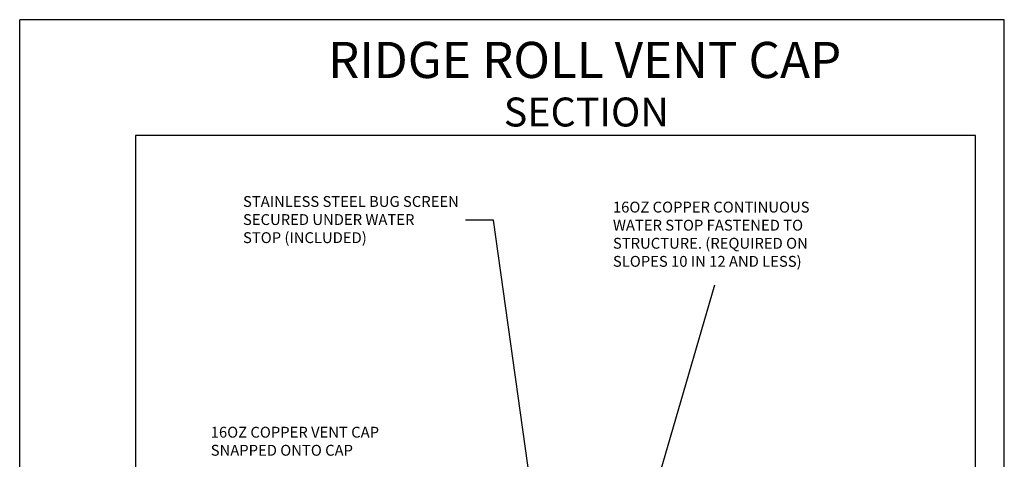
# Model space of a CAD drawing. Extents: x 8.5 to 17, y 35.6 to 46.6.
# Drawn here: x 8.5 to 17, y 42.8 to 46.6 of the extents above; entities that cross this region are included whole.
import ezdxf
from ezdxf.enums import TextEntityAlignment as Align

# ---------------------------------------------------------------- set-up
doc = ezdxf.new("R2010")
doc.units = 0
doc.header["$MEASUREMENT"] = 0
doc.layers.get('0').update_dxf_attribs({"linetype": 'CONTINUOUS'})
doc.layers.add('2', color=1, linetype='CONTINUOUS')
doc.styles.add('H', font='HAND')
doc.styles.add('STYLE1', font='au102s01.shx')
doc.dimstyles.get("Standard").update_dxf_attribs({"dimtxt": 0.18, "dimasz": 0.18, "dimexe": 0.18, "dimexo": 0.0625, "dimgap": 0.09, "dimtad": 0, "dimtih": 1, "dimtoh": 1, "dimdec": 4, "dimzin": 0, "dimtxsty": 'STANDARD', "dimcen": 0.09, "dimazin": 3, "dimtfac": 1, "dimtdec": 4, "dimtofl": 0, "dimtmove": 0, "dimatfit": 3, "dimtolj": 1, "dimtzin": 0})

msp = doc.modelspace()

# ---------------------------------------------------------------- linework, layer by layer
for p, q in [((8.5, 35.625), (8.5, 46.625)), ((17, 46.625), (8.5, 46.625)), ((17, 35.625), (17, 46.625))]:
    msp.add_line(p, q)
at = {"color": 3}
for p, q in [((9.5, 45.625), (9.5, 37.125)), ((16.75, 45.625), (9.5, 45.625)), ((16.75, 37.125), (16.75, 45.625))]:
    msp.add_line(p, q, dxfattribs=at)

# ---------------------------------------------------------------- texts
at = {"style": 'H'}
for s, p in [('STAINLESS STEEL BUG SCREEN', (10.4279, 45.0072)), ('16OZ COPPER CONTINUOUS', (13.6213, 44.9587)), ('SECURED UNDER WATER', (10.4279, 44.8509)), ('WATER STOP FASTENED TO', (13.6213, 44.8024)), ('STOP (INCLUDED)', (10.4279, 44.6947)), ('STRUCTURE. (REQUIRED ON', (13.6213, 44.6462)), ('SLOPES 10 IN 12 AND LESS)', (13.6213, 44.4899)), ('16OZ COPPER VENT CAP', (10.1491, 43.0137)), ('SNAPPED ONTO CAP', (10.1491, 42.8575))]:
    msp.add_text(s, height=0.09375, dxfattribs=at).set_placement(p)
at = {"layer": '2', "style": 'STYLE1'}
for s, height, p in [('RIDGE ROLL VENT CAP', 0.3125, (13.3771, 46.1208)), ('SECTION', 0.25, (13.3915, 45.7021))]:
    msp.add_text(s, height=height, dxfattribs=at).set_placement(p, align=Align.CENTER)

# ---------------------------------------------------------------- leaders
for points in [[(13.0775, 41.4108), (12.5916, 44.8916), (12.3486, 44.8916)], [(13.6792, 41.5021), (14.5007, 44.3335)]]:
    msp.add_leader(points, dimstyle='STANDARD', override={"dimtxt": 0.12, "dimasz": 0.12, "dimexe": 0.125, "dimexo": 0.125, "dimdec": 5, "dimtxsty": 'H', "dimtdec": 5})

doc.saveas('drawing.dxf')
